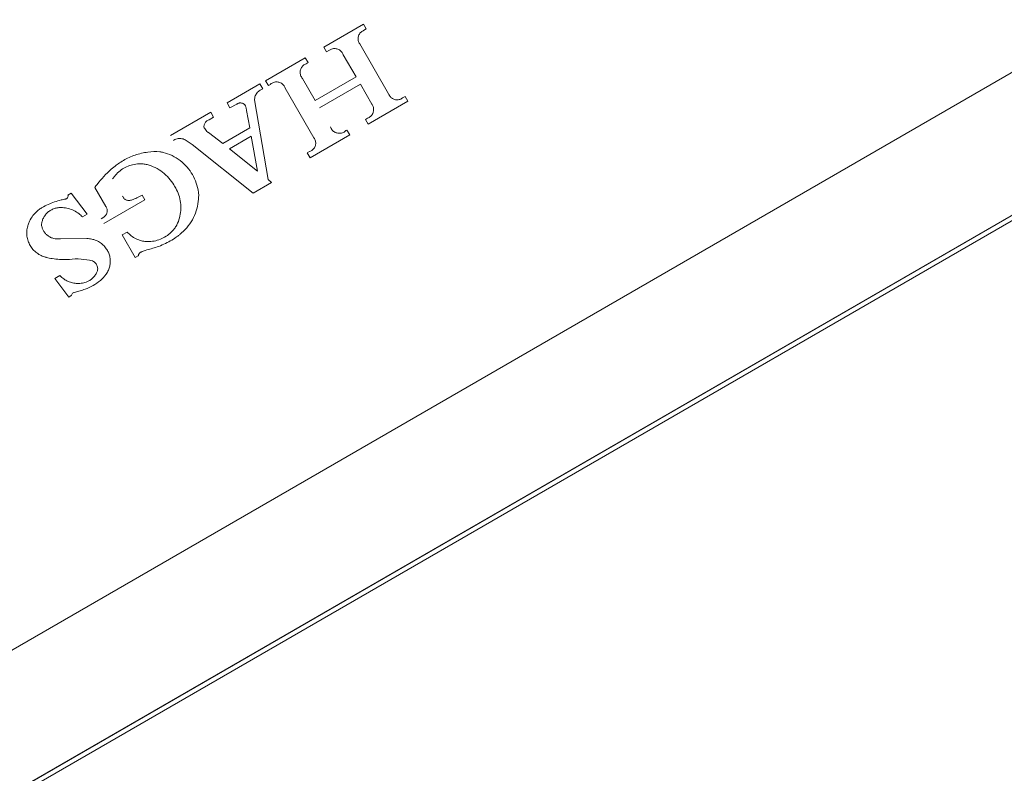
# Model space of a CAD drawing. Units: millimetres. Extents: x -3977 to 5867, y -3739 to 6489.
# Drawn here: x 2291 to 2609, y 1173 to 1417 of the extents above; entities that cross this region are included whole.
import ezdxf

# ---------------------------------------------------------------- set-up
doc = ezdxf.new("R2010")
doc.units = ezdxf.units.MM
doc.header["$LTSCALE"] = 700
doc.layers.add('HAGS-Dim Plan', color=7, linetype='Continuous', lineweight=100)
doc.styles.get("Standard").update_dxf_attribs({"font": 'g13f12d.shx', "height": 300})
doc.dimstyles.new('HAGS - Dim Plan', dxfattribs={"dimtxt": 300, "dimasz": 200, "dimexe": 0.18, "dimexo": 0.0625, "dimgap": 150, "dimtad": 0, "dimlfac": 0.001, "dimrnd": 0.05, "dimzin": 1, "dimdsep": 46, "dimtxsty": 'Standard', "dimblk": 'HAGS - Dim Plan arrow', "dimcen": 0.1, "dimse1": 1, "dimse2": 1, "dimclrd": 1, "dimadec": 0, "dimazin": 0, "dimtfac": 1, "dimtofl": 0, "dimtmove": 0, "dimatfit": 3, "dimfxl": 1, "dimtolj": 1, "dimtzin": 0, "dimarcsym": 0})

# ---------------------------------------------------------------- blocks, each defined once
blk = doc.blocks.new('HAGS - Dim Plan arrow')
at = {"color": 1, "lineweight": 0}
blk.add_lwpolyline([(0, 0, 0, 0.35, 0), (-1, 0, 0.015, 0.015, 0)], format="xyseb", dxfattribs=at)
blk = doc.blocks.new('*D15')
at = {"layer": 'Defpoints', "color": 0, "transparency": 16777216}
for p in [(4367, 5824.47), (4367, 1244.04, 10), (-1497.66, -1302.4)]:
    blk.add_point(p, dxfattribs=at)
at = {"layer": 'HAGS-Dim Plan', "color": 1, "lineweight": -2, "transparency": 16777216}
for p, q in [((-1297.66, 5824.47), (829.23, 5824.47)), ((4167, 5824.47), (2040.1, 5824.47))]:
    blk.add_line(p, q, dxfattribs=at)
at = {"layer": 'HAGS-Dim Plan', "color": 1, "lineweight": -2, "transparency": 16777216, "xscale": 200, "yscale": 200, "zscale": 200, "rotation": 180}
blk.add_blockref('HAGS - Dim Plan arrow', (-1497.66, 5824.47), dxfattribs=at)
at = {"layer": 'HAGS-Dim Plan', "color": 1, "lineweight": -2, "transparency": 16777216, "xscale": 200, "yscale": 200, "zscale": 200}
blk.add_blockref('HAGS - Dim Plan arrow', (4367, 5824.47), dxfattribs=at)
at = {"layer": 'HAGS-Dim Plan', "color": 0, "transparency": 16777216, "insert": (1434.67, 5824.47), "char_height": 300, "attachment_point": 5}
blk.add_mtext('\\A1;5.85m', dxfattribs=at)
blk = doc.blocks.new('*D16')
at = {"layer": 'Defpoints', "color": 0, "transparency": 16777216}
for p in [(5867, 6292.01), (5867, 1250.58), (-3022.59, -1340.25)]:
    blk.add_point(p, dxfattribs=at)
at = {"layer": 'HAGS-Dim Plan', "color": 1, "lineweight": -2, "transparency": 16777216}
for p, q in [((-2822.59, 6292.01), (816.24, 6292.01)), ((5667, 6292.01), (2028.16, 6292.01))]:
    blk.add_line(p, q, dxfattribs=at)
at = {"layer": 'HAGS-Dim Plan', "color": 1, "lineweight": -2, "transparency": 16777216, "xscale": 200, "yscale": 200, "zscale": 200, "rotation": 180}
blk.add_blockref('HAGS - Dim Plan arrow', (-3022.59, 6292.01), dxfattribs=at)
at = {"layer": 'HAGS-Dim Plan', "color": 1, "lineweight": -2, "transparency": 16777216, "xscale": 200, "yscale": 200, "zscale": 200}
blk.add_blockref('HAGS - Dim Plan arrow', (5867, 6292.01), dxfattribs=at)
at = {"layer": 'HAGS-Dim Plan', "color": 0, "transparency": 16777216, "insert": (1422.2, 6292.01), "char_height": 300, "attachment_point": 5}
blk.add_mtext('\\A1;8.90m', dxfattribs=at)

msp = doc.modelspace()

# ---------------------------------------------------------------- linework, layer by layer
at = {"linetype": 'Continuous', "lineweight": 0}
for p, q in [((2803.879, 1510.888), (2021.608, 1059.243)), ((2051.062, 1030.056), (2814.467, 1470.808)), ((2815.435, 1469.644), (2051.586, 1028.635)), ((2052.963, 1031.158), (2812.524, 1469.691)), ((2389.235, 1408.113), (2402.087, 1415.533)), ((2402.087, 1415.533), (2402.989, 1413.971)), ((2402.989, 1413.971), (2402.139, 1413.485)), ((2390.135, 1406.556), (2389.235, 1408.113)), ((2390.932, 1407.016), (2390.135, 1406.556)), ((2400.922, 1409.127), (2410.233, 1393.012)), ((2370.46, 1397.273), (2383.272, 1404.67)), ((2383.272, 1404.67), (2384.174, 1403.108)), ((2399.716, 1398.469), (2395.555, 1405.676)), ((2384.174, 1403.108), (2383.549, 1402.748)), ((2382.39, 1397.966), (2386.503, 1390.841)), ((2386.503, 1390.841), (2399.716, 1398.469)), ((2357.999, 1390.079), (2368.609, 1396.205)), ((2368.609, 1396.205), (2369.511, 1394.642)), ((2369.511, 1394.642), (2368.717, 1394.191)), ((2371.362, 1395.711), (2370.46, 1397.273)), ((2372.003, 1396.081), (2371.362, 1395.711)), ((2386.082, 1378.823), (2376.817, 1394.859)), ((2401.079, 1396.108), (2387.867, 1388.48)), ((2404.782, 1389.699), (2401.079, 1396.108)), ((2414.734, 1391.707), (2415.563, 1392.192)), ((2415.563, 1392.192), (2416.465, 1390.631)), ((2358.901, 1388.517), (2357.999, 1390.079)), ((2361.132, 1389.69), (2358.901, 1388.517)), ((2366.87, 1391.031), (2371.292, 1365.299)), ((2416.465, 1390.631), (2403.613, 1383.211)), ((2339.742, 1379.538), (2352.754, 1387.051)), ((2353.656, 1385.488), (2352.187, 1384.641)), ((2352.754, 1387.051), (2353.656, 1385.488)), ((2365.34, 1381.986), (2364.317, 1387.641)), ((2402.712, 1384.772), (2403.43, 1385.183)), ((2403.613, 1383.211), (2402.712, 1384.772)), ((2356.574, 1376.925), (2365.34, 1381.986)), ((2352.01, 1380.481), (2356.574, 1376.925)), ((2365.811, 1379.322), (2358.763, 1375.253)), ((2367.856, 1368.012), (2365.811, 1379.322)), ((2397.65, 1379.768), (2384.837, 1372.371)), ((2396.386, 1381.12), (2396.748, 1381.329)), ((2396.748, 1381.329), (2397.65, 1379.768)), ((2346.726, 1376.684), (2344.497, 1378.155)), ((2366.478, 1360.969), (2346.726, 1376.684)), ((2358.763, 1375.253), (2367.856, 1368.012)), ((2383.936, 1373.932), (2384.657, 1374.348)), ((2384.837, 1372.371), (2383.936, 1373.932)), ((2318.785, 1356.602), (2315.218, 1362.763)), ((2372.403, 1364.39), (2366.478, 1360.969)), ((2371.292, 1365.299), (2372.403, 1364.39)), ((2306.558, 1360.273), (2307.6, 1360.875)), ((2307.6, 1360.875), (2312.807, 1354.167)), ((2329.268, 1359.617), (2330.569, 1360.31)), ((2330.569, 1360.31), (2331.447, 1358.789)), ((2331.447, 1358.789), (2318.154, 1351.114)), ((2312.807, 1354.167), (2311.247, 1353.266)), ((2317.276, 1352.635), (2318.122, 1353.209)), ((2324.071, 1347.429), (2325.676, 1348.356)), ((2328.302, 1340.103), (2324.071, 1347.429)), ((2304.133, 1346.205), (2312.645, 1346.266)), ((2329.305, 1340.682), (2328.302, 1340.103)), ((2302.295, 1333.362), (2303.894, 1334.286)), ((2306.799, 1327.315), (2302.295, 1333.362)), ((2307.639, 1327.8), (2306.799, 1327.315)), ((2311.226, 1329.613), (2308.536, 1328.861))]:
    msp.add_line(p, q, dxfattribs=at)
for points, knots in [([(2402.139, 1413.485), (2402.007, 1413.433), (2401.88, 1413.371), (2401.607, 1413.214), (2401.456, 1413.107), (2401.177, 1412.864), (2401.047, 1412.726), (2400.819, 1412.43), (2400.72, 1412.271), (2400.557, 1411.943), (2400.493, 1411.774), (2400.397, 1411.43), (2400.364, 1411.244), (2400.336, 1410.865), (2400.341, 1410.673), (2400.39, 1410.293), (2400.434, 1410.107), (2400.556, 1409.751), (2400.633, 1409.582), (2400.781, 1409.326), (2400.848, 1409.225), (2400.922, 1409.127)], [8.3542293, 8.3542293, 8.3542293, 8.3542293, 8.7667601, 8.7667601, 9.2996089, 9.2996089, 9.8324577, 9.8324577, 10.3653066, 10.3653066, 10.8981554, 10.8981554, 11.4610588, 11.4610588, 12.0239621, 12.0239621, 12.5868655, 12.5868655, 13.1497689, 13.1497689, 13.5217793, 13.5217793, 13.5217793, 13.5217793]), ([(2395.555, 1405.676), (2395.494, 1405.847), (2395.418, 1406.008), (2395.238, 1406.32), (2395.126, 1406.478), (2394.867, 1406.775), (2394.72, 1406.912), (2394.402, 1407.155), (2394.23, 1407.261), (2393.871, 1407.434), (2393.685, 1407.502), (2393.324, 1407.595), (2393.137, 1407.625), (2392.753, 1407.65), (2392.557, 1407.643), (2392.169, 1407.591), (2391.976, 1407.545), (2391.609, 1407.419), (2391.434, 1407.338), (2391.156, 1407.178), (2391.042, 1407.101), (2390.932, 1407.016)], [4.0493189, 4.0493189, 4.0493189, 4.0493189, 4.5926659, 4.5926659, 5.1824022, 5.1824022, 5.7721384, 5.7721384, 6.3618747, 6.3618747, 6.951611, 6.951611, 7.5098529, 7.5098529, 8.0680947, 8.0680947, 8.6263366, 8.6263366, 9.1845784, 9.1845784, 9.5877488, 9.5877488, 9.5877488, 9.5877488]), ([(2383.549, 1402.748), (2383.391, 1402.689), (2383.241, 1402.617), (2382.94, 1402.444), (2382.783, 1402.332), (2382.49, 1402.077), (2382.354, 1401.934), (2382.115, 1401.624), (2382.011, 1401.457), (2381.841, 1401.113), (2381.774, 1400.936), (2381.674, 1400.577), (2381.639, 1400.382), (2381.61, 1399.985), (2381.615, 1399.783), (2381.666, 1399.386), (2381.712, 1399.191), (2381.839, 1398.819), (2381.921, 1398.642), (2382.108, 1398.318), (2382.22, 1398.159), (2382.363, 1397.996), (2382.376, 1397.981), (2382.39, 1397.966)], [8.694623, 8.694623, 8.694623, 8.694623, 9.1789724, 9.1789724, 9.7368739, 9.7368739, 10.2947754, 10.2947754, 10.8526769, 10.8526769, 11.4105784, 11.4105784, 11.9999544, 11.9999544, 12.5893304, 12.5893304, 13.1787063, 13.1787063, 13.7680823, 13.7680823, 14.3576277, 14.3576277, 14.4179593, 14.4179593, 14.4179593, 14.4179593]), ([(2376.817, 1394.859), (2376.816, 1394.863), (2376.814, 1394.868), (2376.749, 1395.058), (2376.669, 1395.234), (2376.482, 1395.556), (2376.371, 1395.714), (2376.113, 1396.009), (2375.968, 1396.145), (2375.651, 1396.387), (2375.48, 1396.492), (2375.123, 1396.664), (2374.938, 1396.731), (2374.578, 1396.824), (2374.392, 1396.855), (2374.011, 1396.879), (2373.816, 1396.872), (2373.43, 1396.82), (2373.238, 1396.775), (2372.873, 1396.649), (2372.699, 1396.569), (2372.376, 1396.383), (2372.217, 1396.27), (2372.048, 1396.122), (2372.025, 1396.102), (2372.003, 1396.081)], [3.966391, 3.966391, 3.966391, 3.966391, 3.9811603, 3.9811603, 4.5678801, 4.5678801, 5.1544322, 5.1544322, 5.7409843, 5.7409843, 6.3275364, 6.3275364, 6.9140884, 6.9140884, 7.4693201, 7.4693201, 8.0245517, 8.0245517, 8.5797834, 8.5797834, 9.1350151, 9.1350151, 9.6976628, 9.6976628, 9.7836444, 9.7836444, 9.7836444, 9.7836444]), ([(2368.717, 1394.191), (2368.706, 1394.185), (2368.695, 1394.179), (2368.488, 1394.059), (2368.296, 1393.923), (2367.937, 1393.611), (2367.772, 1393.436), (2367.479, 1393.057), (2367.353, 1392.853), (2367.144, 1392.433), (2367.062, 1392.216), (2366.94, 1391.777), (2366.897, 1391.539), (2366.873, 1391.208), (2366.87, 1391.119), (2366.87, 1391.031)], [11.1861573, 11.1861573, 11.1861573, 11.1861573, 11.2225025, 11.2225025, 11.9045703, 11.9045703, 12.586638, 12.586638, 13.2687058, 13.2687058, 13.9507735, 13.9507735, 14.6713688, 14.6713688, 14.9327673, 14.9327673, 14.9327673, 14.9327673]), ([(2410.233, 1393.012), (2410.293, 1392.839), (2410.37, 1392.675), (2410.547, 1392.367), (2410.656, 1392.213), (2410.907, 1391.926), (2411.049, 1391.793), (2411.357, 1391.557), (2411.524, 1391.455), (2411.872, 1391.287), (2412.052, 1391.222), (2412.402, 1391.132), (2412.583, 1391.103), (2412.954, 1391.079), (2413.143, 1391.086), (2413.519, 1391.136), (2413.705, 1391.18), (2414.061, 1391.303), (2414.23, 1391.381), (2414.386, 1391.471), (2414.505, 1391.539), (2414.622, 1391.619), (2414.734, 1391.707)], [-5.0030469, -5.0030469, -5.0030469, -5.0030469, -4.4516464, -4.4516464, -3.8791077, -3.8791077, -3.3065689, -3.3065689, -2.7340301, -2.7340301, -2.1614914, -2.1614914, -1.6211185, -1.6211185, -1.0807457, -1.0807457, -0.5403728, -0.5403728, 0, 0, 0, 0.412391, 0.412391, 0.412391, 0.412391]), ([(2363.743, 1389.465), (2363.672, 1389.539), (2363.595, 1389.608), (2363.406, 1389.752), (2363.292, 1389.823), (2363.052, 1389.938), (2362.928, 1389.983), (2362.687, 1390.045), (2362.562, 1390.066), (2362.306, 1390.082), (2362.175, 1390.077), (2361.916, 1390.043), (2361.788, 1390.012), (2361.543, 1389.928), (2361.426, 1389.874), (2361.255, 1389.776), (2361.193, 1389.735), (2361.132, 1389.69)], [3.5465837, 3.5465837, 3.5465837, 3.5465837, 3.851416, 3.851416, 4.2449186, 4.2449186, 4.6384212, 4.6384212, 5.0109375, 5.0109375, 5.3834538, 5.3834538, 5.7559702, 5.7559702, 6.1284865, 6.1284865, 6.3477141, 6.3477141, 6.3477141, 6.3477141]), ([(2364.317, 1387.641), (2364.268, 1388.006), (2364.183, 1388.365), (2363.976, 1388.971), (2363.867, 1389.225), (2363.743, 1389.465)], [6.4436019, 6.4436019, 6.4436019, 6.4436019, 7.5266663, 7.5266663, 8.3638609, 8.3638609, 8.3638609, 8.3638609]), ([(2403.43, 1385.183), (2403.601, 1385.244), (2403.765, 1385.32), (2403.916, 1385.407), (2404.074, 1385.498), (2404.229, 1385.608), (2404.517, 1385.858), (2404.65, 1385.999), (2404.885, 1386.304), (2404.987, 1386.468), (2405.154, 1386.805), (2405.22, 1386.979), (2405.319, 1387.332), (2405.353, 1387.524), (2405.382, 1387.914), (2405.377, 1388.113), (2405.326, 1388.503), (2405.281, 1388.696), (2405.156, 1389.062), (2405.076, 1389.235), (2404.925, 1389.498), (2404.857, 1389.6), (2404.782, 1389.699)], [-0.5230235, -0.5230235, -0.5230235, -0.5230235, 0, 0, 0, 0.5483637, 0.5483637, 1.0967273, 1.0967273, 1.645091, 1.645091, 2.1934547, 2.1934547, 2.7744588, 2.7744588, 3.355463, 3.355463, 3.9364671, 3.9364671, 4.5174713, 4.5174713, 4.8947809, 4.8947809, 4.8947809, 4.8947809]), ([(2352.187, 1384.641), (2352.157, 1384.632), (2352.127, 1384.622), (2351.95, 1384.562), (2351.811, 1384.498), (2351.555, 1384.351), (2351.432, 1384.263), (2351.201, 1384.063), (2351.095, 1383.95), (2350.906, 1383.706), (2350.825, 1383.575), (2350.69, 1383.304), (2350.638, 1383.165), (2350.559, 1382.882), (2350.532, 1382.729), (2350.515, 1382.507), (2350.513, 1382.441), (2350.514, 1382.375)], [6.6856508, 6.6856508, 6.6856508, 6.6856508, 6.7765877, 6.7765877, 7.2213834, 7.2213834, 7.6603209, 7.6603209, 8.0992584, 8.0992584, 8.5381959, 8.5381959, 8.9771334, 8.9771334, 9.4408049, 9.4408049, 9.6357288, 9.6357288, 9.6357288, 9.6357288]), ([(2350.514, 1382.375), (2350.592, 1382.164), (2350.687, 1381.963), (2350.918, 1381.564), (2351.065, 1381.355), (2351.405, 1380.966), (2351.598, 1380.785), (2351.873, 1380.575), (2351.94, 1380.527), (2352.01, 1380.481)], [17.4125845, 17.4125845, 17.4125845, 17.4125845, 18.0900429, 18.0900429, 18.864629, 18.864629, 19.6392152, 19.6392152, 19.8836368, 19.8836368, 19.8836368, 19.8836368]), ([(2391.426, 1382.315), (2391.49, 1382.129), (2391.572, 1381.953), (2391.76, 1381.626), (2391.875, 1381.464), (2392.139, 1381.162), (2392.288, 1381.022), (2392.613, 1380.774), (2392.789, 1380.666), (2393.155, 1380.49), (2393.345, 1380.421), (2393.714, 1380.326), (2393.904, 1380.295), (2394.295, 1380.27), (2394.495, 1380.277), (2394.89, 1380.33), (2395.086, 1380.377), (2395.461, 1380.506), (2395.64, 1380.588), (2395.804, 1380.683), (2395.97, 1380.779), (2396.133, 1380.894), (2396.319, 1381.057), (2396.353, 1381.088), (2396.386, 1381.12)], [-5.2786386, -5.2786386, -5.2786386, -5.2786386, -4.6889292, -4.6889292, -4.0858751, -4.0858751, -3.4828209, -3.4828209, -2.8797668, -2.8797668, -2.2767127, -2.2767127, -1.7075345, -1.7075345, -1.1383563, -1.1383563, -0.5691782, -0.5691782, 0, 0, 0, 0.5772231, 0.5772231, 0.709655, 0.709655, 0.709655, 0.709655]), ([(2344.497, 1378.155), (2344.493, 1378.157), (2344.489, 1378.158), (2344.249, 1378.276), (2344.004, 1378.368), (2343.523, 1378.497), (2343.27, 1378.54), (2342.751, 1378.577), (2342.485, 1378.57), (2341.959, 1378.502), (2341.699, 1378.441), (2341.201, 1378.271), (2340.963, 1378.162), (2340.711, 1378.017), (2340.678, 1377.997), (2340.644, 1377.976)], [8.4644737, 8.4644737, 8.4644737, 8.4644737, 8.4776503, 8.4776503, 9.2563101, 9.2563101, 10.0127301, 10.0127301, 10.7691502, 10.7691502, 11.5255703, 11.5255703, 12.2819904, 12.2819904, 12.3988977, 12.3988977, 12.3988977, 12.3988977]), ([(2384.657, 1374.348), (2384.675, 1374.354), (2384.693, 1374.36), (2384.888, 1374.427), (2385.059, 1374.505), (2385.215, 1374.596), (2385.371, 1374.686), (2385.524, 1374.794), (2385.809, 1375.042), (2385.94, 1375.181), (2386.173, 1375.482), (2386.273, 1375.644), (2386.439, 1375.977), (2386.504, 1376.149), (2386.601, 1376.498), (2386.635, 1376.688), (2386.664, 1377.073), (2386.659, 1377.27), (2386.609, 1377.656), (2386.564, 1377.846), (2386.441, 1378.207), (2386.362, 1378.379), (2386.215, 1378.634), (2386.152, 1378.73), (2386.082, 1378.823)], [-0.5954006, -0.5954006, -0.5954006, -0.5954006, -0.5419064, -0.5419064, 0, 0, 0, 0.5419064, 0.5419064, 1.0838129, 1.0838129, 1.6257193, 1.6257193, 2.1676257, 2.1676257, 2.7417912, 2.7417912, 3.3159567, 3.3159567, 3.8901222, 3.8901222, 4.4642877, 4.4642877, 4.8190103, 4.8190103, 4.8190103, 4.8190103]), ([(2322.19, 1369.979), (2322.383, 1370.127), (2322.578, 1370.271), (2323.333, 1370.808), (2323.903, 1371.174), (2325.065, 1371.844), (2325.675, 1372.159), (2326.937, 1372.734), (2327.588, 1372.993), (2329.589, 1373.674), (2330.984, 1374), (2333.692, 1374.35), (2335.005, 1374.396), (2336.292, 1374.325)], [63.1292925, 63.1292925, 63.1292925, 63.1292925, 63.8357511, 63.8357511, 65.8339882, 65.8339882, 67.8593731, 67.8593731, 69.8847579, 69.8847579, 73.9355277, 73.9355277, 77.675964, 77.675964, 77.675964, 77.675964]), ([(2336.292, 1374.325), (2336.649, 1374.259), (2337, 1374.182), (2338.303, 1373.846), (2339.265, 1373.498), (2341.118, 1372.603), (2342.008, 1372.057), (2343.653, 1370.801), (2344.41, 1370.09), (2345.747, 1368.559), (2346.327, 1367.739), (2347.294, 1366.065), (2347.714, 1365.151), (2348.371, 1363.226), (2348.609, 1362.215), (2348.772, 1360.944), (2348.798, 1360.699), (2348.818, 1360.454)], [57.9261186, 57.9261186, 57.9261186, 57.9261186, 59.014457, 59.014457, 62.0632054, 62.0632054, 65.1119538, 65.1119538, 68.1607022, 68.1607022, 71.2094506, 71.2094506, 74.2627942, 74.2627942, 77.3161377, 77.3161377, 78.0419064, 78.0419064, 78.0419064, 78.0419064]), ([(2315.218, 1362.763), (2315.462, 1363.104), (2315.712, 1363.44), (2316.653, 1364.66), (2317.383, 1365.516), (2318.923, 1367.148), (2319.731, 1367.924), (2321.099, 1369.115), (2321.639, 1369.556), (2322.19, 1369.979)], [91.448445, 91.448445, 91.448445, 91.448445, 92.6428841, 92.6428841, 95.8397866, 95.8397866, 99.036689, 99.036689, 101.0488325, 101.0488325, 101.0488325, 101.0488325]), ([(2331.855, 1370.222), (2331.428, 1370.304), (2330.987, 1370.361), (2329.862, 1370.432), (2329.168, 1370.408), (2327.796, 1370.224), (2327.117, 1370.063), (2325.819, 1369.617), (2325.199, 1369.332), (2324.061, 1368.674), (2323.504, 1368.281), (2322.469, 1367.379), (2321.989, 1366.872), (2321.365, 1366.062), (2321.175, 1365.791), (2321, 1365.512)], [25.2457305, 25.2457305, 25.2457305, 25.2457305, 26.5515902, 26.5515902, 28.5239386, 28.5239386, 30.4962869, 30.4962869, 32.4686353, 32.4686353, 34.4409836, 34.4409836, 36.413332, 36.413332, 37.3562338, 37.3562338, 37.3562338, 37.3562338]), ([(2340.954, 1363.228), (2340.892, 1363.341), (2340.83, 1363.453), (2340.328, 1364.322), (2339.802, 1365.067), (2338.593, 1366.459), (2337.909, 1367.106), (2336.421, 1368.253), (2335.616, 1368.754), (2333.942, 1369.578), (2333.072, 1369.901), (2332.089, 1370.165), (2331.972, 1370.194), (2331.855, 1370.222)], [21.412269, 21.412269, 21.412269, 21.412269, 21.8150844, 21.8150844, 24.5799932, 24.5799932, 27.3449021, 27.3449021, 30.109811, 30.109811, 32.8747199, 32.8747199, 33.2416596, 33.2416596, 33.2416596, 33.2416596]), ([(2341.707, 1350.577), (2341.727, 1350.617), (2341.747, 1350.656), (2342.126, 1351.419), (2342.408, 1352.165), (2342.83, 1353.678), (2342.976, 1354.5), (2343.1, 1356.172), (2343.078, 1357.023), (2342.862, 1358.697), (2342.669, 1359.521), (2342.133, 1361.09), (2341.791, 1361.835), (2341.258, 1362.756), (2341.111, 1362.994), (2340.954, 1363.228)], [6.923887, 6.923887, 6.923887, 6.923887, 7.0520465, 7.0520465, 9.4027286, 9.4027286, 11.891402, 11.891402, 14.3800753, 14.3800753, 16.8687486, 16.8687486, 19.357422, 19.357422, 20.228589, 20.228589, 20.228589, 20.228589]), ([(2305.729, 1359.003), (2305.843, 1359.026), (2305.954, 1359.069), (2306.049, 1359.124), (2306.165, 1359.191), (2306.275, 1359.285), (2306.446, 1359.507), (2306.508, 1359.636), (2306.58, 1359.894), (2306.592, 1360.041), (2306.57, 1360.214), (2306.564, 1360.244), (2306.558, 1360.273)], [-0.3322418, -0.3322418, -0.3322418, -0.3322418, 0, 0, 0, 0.4004408, 0.4004408, 0.8008817, 0.8008817, 1.2237005, 1.2237005, 1.3134971, 1.3134971, 1.3134971, 1.3134971]), ([(2324.189, 1359.989), (2324.234, 1359.862), (2324.29, 1359.742), (2324.422, 1359.514), (2324.503, 1359.398), (2324.692, 1359.182), (2324.799, 1359.082), (2325.031, 1358.905), (2325.156, 1358.828), (2325.418, 1358.702), (2325.553, 1358.653), (2325.817, 1358.585), (2325.953, 1358.562), (2326.232, 1358.545), (2326.375, 1358.55), (2326.519, 1358.569), (2326.521, 1358.569), (2326.524, 1358.57)], [9.6371181, 9.6371181, 9.6371181, 9.6371181, 10.0398032, 10.0398032, 10.4698231, 10.4698231, 10.8998431, 10.8998431, 11.3298631, 11.3298631, 11.759883, 11.759883, 12.1665805, 12.1665805, 12.5732779, 12.5732779, 12.5804137, 12.5804137, 12.5804137, 12.5804137]), ([(2326.524, 1358.57), (2326.894, 1358.652), (2327.259, 1358.755), (2328.196, 1359.077), (2328.752, 1359.328), (2329.268, 1359.617)], [59.5850957, 59.5850957, 59.5850957, 59.5850957, 60.6664221, 60.6664221, 62.431305, 62.431305, 62.431305, 62.431305]), ([(2348.818, 1360.454), (2348.824, 1359.977), (2348.81, 1359.502), (2348.695, 1357.952), (2348.506, 1356.893), (2347.962, 1354.942), (2347.599, 1353.981), (2346.673, 1352.116), (2346.109, 1351.212), (2344.811, 1349.529), (2344.075, 1348.75), (2343.012, 1347.824), (2342.737, 1347.601), (2342.458, 1347.388)], [83.0222029, 83.0222029, 83.0222029, 83.0222029, 84.427048, 84.427048, 87.6344381, 87.6344381, 90.6645107, 90.6645107, 93.6945832, 93.6945832, 96.7246558, 96.7246558, 97.7457154, 97.7457154, 97.7457154, 97.7457154]), ([(2297.76, 1356.012), (2297.913, 1356.105), (2298.066, 1356.196), (2298.838, 1356.641), (2299.482, 1356.974), (2300.813, 1357.582), (2301.501, 1357.857), (2302.908, 1358.341), (2303.628, 1358.55), (2304.812, 1358.83), (2305.269, 1358.923), (2305.729, 1359.003)], [69.9048922, 69.9048922, 69.9048922, 69.9048922, 70.4383783, 70.4383783, 72.5761146, 72.5761146, 74.7138508, 74.7138508, 76.8515871, 76.8515871, 78.1806995, 78.1806995, 78.1806995, 78.1806995]), ([(2303.556, 1356.245), (2303.469, 1356.237), (2303.382, 1356.227), (2302.894, 1356.162), (2302.497, 1356.068), (2301.737, 1355.807), (2301.375, 1355.64), (2301.042, 1355.447)], [16.4351494, 16.4351494, 16.4351494, 16.4351494, 16.6846215, 16.6846215, 17.8387584, 17.8387584, 18.9928953, 18.9928953, 18.9928953, 18.9928953]), ([(2311.247, 1353.266), (2310.906, 1353.619), (2310.536, 1353.949), (2309.616, 1354.651), (2309.046, 1355.001), (2307.86, 1355.574), (2307.244, 1355.797), (2306.049, 1356.104), (2305.431, 1356.206), (2304.388, 1356.271), (2303.972, 1356.272), (2303.556, 1356.245)], [17.6378132, 17.6378132, 17.6378132, 17.6378132, 19.0972649, 19.0972649, 21.0482397, 21.0482397, 22.9992146, 22.9992146, 24.844989, 24.844989, 26.0366123, 26.0366123, 26.0366123, 26.0366123]), ([(2318.122, 1353.209), (2318.241, 1353.279), (2318.357, 1353.362), (2318.58, 1353.556), (2318.685, 1353.667), (2318.871, 1353.909), (2318.952, 1354.038), (2319.085, 1354.306), (2319.137, 1354.443), (2319.215, 1354.723), (2319.242, 1354.875), (2319.264, 1355.183), (2319.26, 1355.34), (2319.22, 1355.649), (2319.185, 1355.802), (2319.086, 1356.091), (2319.023, 1356.229), (2318.901, 1356.439), (2318.846, 1356.522), (2318.785, 1356.602)], [0.0211326, 0.0211326, 0.0211326, 0.0211326, 0.4340536, 0.4340536, 0.8681073, 0.8681073, 1.3021609, 1.3021609, 1.7362146, 1.7362146, 2.195171, 2.195171, 2.6541274, 2.6541274, 3.1130838, 3.1130838, 3.5720402, 3.5720402, 3.8783957, 3.8783957, 3.8783957, 3.8783957]), ([(2293.66, 1350.701), (2293.797, 1351.101), (2293.961, 1351.5), (2294.451, 1352.504), (2294.816, 1353.099), (2295.66, 1354.205), (2296.14, 1354.717), (2297.011, 1355.479), (2297.38, 1355.76), (2297.76, 1356.012)], [25.013325, 25.013325, 25.013325, 25.013325, 26.2803551, 26.2803551, 28.2650088, 28.2650088, 30.2496625, 30.2496625, 31.591776, 31.591776, 31.591776, 31.591776]), ([(2301.042, 1355.447), (2300.708, 1355.255), (2300.383, 1355.025), (2299.777, 1354.497), (2299.496, 1354.2), (2299.002, 1353.559), (2298.787, 1353.214), (2298.434, 1352.503), (2298.296, 1352.136), (2298.101, 1351.436), (2298.033, 1351.08), (2297.998, 1350.718)], [18.9931463, 18.9931463, 18.9931463, 18.9931463, 20.1472832, 20.1472832, 21.3014202, 21.3014202, 22.4555571, 22.4555571, 23.609694, 23.609694, 24.6916157, 24.6916157, 24.6916157, 24.6916157]), ([(2299.606, 1340.138), (2299.523, 1340.156), (2299.441, 1340.176), (2298.849, 1340.328), (2298.338, 1340.513), (2297.353, 1340.988), (2296.88, 1341.278), (2296.006, 1341.946), (2295.604, 1342.324), (2294.893, 1343.138), (2294.584, 1343.574), (2294.07, 1344.463), (2293.847, 1344.948), (2293.498, 1345.971), (2293.372, 1346.508), (2293.231, 1347.599), (2293.216, 1348.153), (2293.296, 1349.243), (2293.392, 1349.779), (2293.571, 1350.424), (2293.614, 1350.563), (2293.66, 1350.701)], [5.8721875, 5.8721875, 5.8721875, 5.8721875, 6.1309017, 6.1309017, 7.7516071, 7.7516071, 9.3723124, 9.3723124, 10.9930178, 10.9930178, 12.6137231, 12.6137231, 14.2331437, 14.2331437, 15.8525643, 15.8525643, 17.4719849, 17.4719849, 19.0914055, 19.0914055, 19.5319766, 19.5319766, 19.5319766, 19.5319766]), ([(2297.998, 1350.718), (2298, 1350.706), (2298.001, 1350.695), (2298.048, 1350.333), (2298.129, 1349.989), (2298.353, 1349.333), (2298.496, 1349.022), (2298.825, 1348.451), (2299.023, 1348.171), (2299.479, 1347.649), (2299.737, 1347.407), (2300.298, 1346.979), (2300.602, 1346.793), (2301.233, 1346.488), (2301.561, 1346.369), (2302.198, 1346.206), (2302.527, 1346.152), (2303.202, 1346.109), (2303.547, 1346.121), (2303.971, 1346.178), (2304.052, 1346.19), (2304.133, 1346.205)], [22.1514698, 22.1514698, 22.1514698, 22.1514698, 22.1860243, 22.1860243, 23.2246793, 23.2246793, 24.2633343, 24.2633343, 25.3025163, 25.3025163, 26.3416983, 26.3416983, 27.3808803, 27.3808803, 28.4200623, 28.4200623, 29.4032151, 29.4032151, 30.3863679, 30.3863679, 30.6208101, 30.6208101, 30.6208101, 30.6208101]), ([(2331.077, 1345.362), (2331.312, 1345.331), (2331.551, 1345.308), (2332.482, 1345.249), (2333.189, 1345.273), (2334.587, 1345.461), (2335.28, 1345.625), (2336.604, 1346.08), (2337.235, 1346.371), (2337.816, 1346.706), (2338.405, 1347.046), (2338.979, 1347.454), (2340.047, 1348.388), (2340.54, 1348.914), (2341.241, 1349.833), (2341.487, 1350.2), (2341.707, 1350.577)], [-6.7370023, -6.7370023, -6.7370023, -6.7370023, -6.0351516, -6.0351516, -4.0234344, -4.0234344, -2.0117172, -2.0117172, 0, 0, 0, 2.0399092, 2.0399092, 4.0798185, 4.0798185, 5.3392056, 5.3392056, 5.3392056, 5.3392056]), ([(2325.676, 1348.356), (2326.067, 1347.919), (2326.505, 1347.512), (2327.483, 1346.766), (2328.029, 1346.432), (2329.164, 1345.884), (2329.754, 1345.67), (2330.581, 1345.458), (2330.827, 1345.405), (2331.077, 1345.362)], [45.6213398, 45.6213398, 45.6213398, 45.6213398, 47.3793919, 47.3793919, 49.2503129, 49.2503129, 51.1212339, 51.1212339, 51.8802141, 51.8802141, 51.8802141, 51.8802141]), ([(2342.458, 1347.388), (2342.183, 1347.173), (2341.904, 1346.966), (2340.975, 1346.301), (2340.31, 1345.875), (2339.638, 1345.487), (2338.974, 1345.104), (2338.282, 1344.746), (2336.852, 1344.093), (2336.113, 1343.797), (2334.742, 1343.326), (2334.117, 1343.139), (2333.483, 1342.976)], [-3.3396095, -3.3396095, -3.3396095, -3.3396095, -2.3291712, -2.3291712, 0, 0, 0, 2.2973747, 2.2973747, 4.5947494, 4.5947494, 6.4620146, 6.4620146, 6.4620146, 6.4620146]), ([(2312.645, 1346.266), (2312.806, 1346.265), (2312.968, 1346.259), (2313.638, 1346.211), (2314.136, 1346.125), (2315.086, 1345.871), (2315.569, 1345.691), (2316.498, 1345.234), (2316.945, 1344.956), (2317.771, 1344.319), (2318.151, 1343.96), (2318.822, 1343.187), (2319.114, 1342.774), (2319.357, 1342.352)], [28.2302777, 28.2302777, 28.2302777, 28.2302777, 28.696923, 28.696923, 30.1878267, 30.1878267, 31.7243191, 31.7243191, 33.2608115, 33.2608115, 34.7973039, 34.7973039, 36.3337962, 36.3337962, 36.3337962, 36.3337962]), ([(2319.357, 1342.352), (2319.545, 1342.005), (2319.71, 1341.633), (2319.998, 1340.791), (2320.109, 1340.316), (2320.234, 1339.35), (2320.247, 1338.859), (2320.175, 1337.894), (2320.091, 1337.419), (2319.847, 1336.546), (2319.684, 1336.116), (2319.27, 1335.281), (2319.018, 1334.877), (2318.609, 1334.347), (2318.483, 1334.197), (2318.353, 1334.053)], [33.7038628, 33.7038628, 33.7038628, 33.7038628, 34.9398129, 34.9398129, 36.3764198, 36.3764198, 37.8130267, 37.8130267, 39.2496337, 39.2496337, 40.6057092, 40.6057092, 41.9617848, 41.9617848, 42.5157468, 42.5157468, 42.5157468, 42.5157468]), ([(2330.184, 1341.886), (2330.135, 1341.864), (2330.088, 1341.84), (2329.962, 1341.767), (2329.882, 1341.711), (2329.735, 1341.583), (2329.667, 1341.51), (2329.547, 1341.355), (2329.495, 1341.271), (2329.409, 1341.098), (2329.375, 1341.009), (2329.329, 1340.845), (2329.314, 1340.764), (2329.305, 1340.682)], [4.4663222, 4.4663222, 4.4663222, 4.4663222, 4.623036, 4.623036, 4.9035345, 4.9035345, 5.184033, 5.184033, 5.4645315, 5.4645315, 5.74503, 5.74503, 5.9914418, 5.9914418, 5.9914418, 5.9914418]), ([(2333.483, 1342.976), (2332.829, 1342.812), (2332.185, 1342.621), (2331.089, 1342.244), (2330.633, 1342.071), (2330.184, 1341.886)], [66.9228164, 66.9228164, 66.9228164, 66.9228164, 68.8443199, 68.8443199, 70.2519057, 70.2519057, 70.2519057, 70.2519057]), ([(2307.01, 1339.501), (2306.776, 1339.486), (2306.543, 1339.475), (2305.487, 1339.438), (2304.668, 1339.45), (2303.049, 1339.552), (2302.25, 1339.642), (2300.835, 1339.868), (2300.213, 1339.993), (2299.606, 1340.138)], [11.1238032, 11.1238032, 11.1238032, 11.1238032, 11.7934463, 11.7934463, 14.1521355, 14.1521355, 16.5108248, 16.5108248, 18.4174993, 18.4174993, 18.4174993, 18.4174993]), ([(2314.411, 1339.056), (2313.256, 1339.343), (2312.033, 1339.538), (2309.539, 1339.694), (2308.268, 1339.658), (2307.01, 1339.501)], [47.6870171, 47.6870171, 47.6870171, 47.6870171, 51.3392174, 51.3392174, 54.9569524, 54.9569524, 54.9569524, 54.9569524]), ([(2316.147, 1336.048), (2316.151, 1336.084), (2316.155, 1336.12), (2316.172, 1336.353), (2316.167, 1336.552), (2316.116, 1336.943), (2316.071, 1337.136), (2315.946, 1337.503), (2315.866, 1337.677), (2315.683, 1337.995), (2315.573, 1338.149), (2315.322, 1338.438), (2315.18, 1338.572), (2314.871, 1338.811), (2314.704, 1338.914), (2314.491, 1339.019), (2314.451, 1339.038), (2314.411, 1339.056)], [2.6733155, 2.6733155, 2.6733155, 2.6733155, 2.7821189, 2.7821189, 3.3647302, 3.3647302, 3.9473415, 3.9473415, 4.5299529, 4.5299529, 5.1046945, 5.1046945, 5.6794362, 5.6794362, 6.2541779, 6.2541779, 6.3852087, 6.3852087, 6.3852087, 6.3852087]), ([(2303.894, 1334.286), (2304.186, 1333.976), (2304.505, 1333.686), (2305.274, 1333.094), (2305.737, 1332.806), (2306.7, 1332.332), (2307.2, 1332.146), (2308.184, 1331.882), (2308.7, 1331.793), (2309.759, 1331.719), (2310.301, 1331.733), (2311.375, 1331.872), (2311.907, 1331.996), (2312.736, 1332.278), (2313.047, 1332.407), (2313.345, 1332.552)], [39.5638121, 39.5638121, 39.5638121, 39.5638121, 40.8324187, 40.8324187, 42.4251414, 42.4251414, 44.017864, 44.017864, 45.5633785, 45.5633785, 47.108893, 47.108893, 48.6544075, 48.6544075, 49.6280923, 49.6280923, 49.6280923, 49.6280923]), ([(2318.353, 1334.053), (2317.936, 1333.583), (2317.49, 1333.14), (2316.288, 1332.087), (2315.498, 1331.527), (2314.688, 1331.059), (2313.89, 1330.599), (2313.022, 1330.199), (2311.82, 1329.786), (2311.525, 1329.695), (2311.226, 1329.613)], [-4.5960801, -4.5960801, -4.5960801, -4.5960801, -2.8042027, -2.8042027, 0, 0, 0, 2.7654503, 2.7654503, 3.6512141, 3.6512141, 3.6512141, 3.6512141]), ([(2313.345, 1332.552), (2313.68, 1332.745), (2314.007, 1332.976), (2314.615, 1333.506), (2314.897, 1333.804), (2315.394, 1334.448), (2315.609, 1334.794), (2315.933, 1335.445), (2316.053, 1335.747), (2316.147, 1336.048)], [0, 0, 0, 0, 1.1592221, 1.1592221, 2.3184442, 2.3184442, 3.4776663, 3.4776663, 4.4348663, 4.4348663, 4.4348663, 4.4348663]), ([(2308.536, 1328.861), (2308.444, 1328.832), (2308.357, 1328.793), (2308.136, 1328.666), (2308.002, 1328.551), (2307.793, 1328.279), (2307.717, 1328.123), (2307.659, 1327.915), (2307.647, 1327.858), (2307.639, 1327.8)], [3.7531553, 3.7531553, 3.7531553, 3.7531553, 4.0289984, 4.0289984, 4.5178984, 4.5178984, 5.0067984, 5.0067984, 5.1823814, 5.1823814, 5.1823814, 5.1823814])]:
    msp.add_open_spline(points, degree=3, knots=knots, dxfattribs=at)

# ---------------------------------------------------------------- dimensions: what is measured, and where the dimension line sits
at = {"layer": 'HAGS-Dim Plan'}
for base, p1, p2, picture, middle in [((5866.995, 6292.011), (-3022.595, -1340.254), (5866.995, 1250.577), '*D16', (1422.2, 6292.011)), ((4366.995, 5824.467), (-1497.66, -1302.398), (4366.995, 1244.041, 10), '*D15', (1434.667, 5824.467))]:
    dim = msp.add_linear_dim(base=base, p1=p1, p2=p2, dimstyle='HAGS - Dim Plan', override={"dimpost": 'm'}, dxfattribs=at)
    dim.commit()
    dim.dimension.update_dxf_attribs({"geometry": picture, "text_midpoint": middle, "dimtype": 160})

doc.saveas('drawing.dxf')
